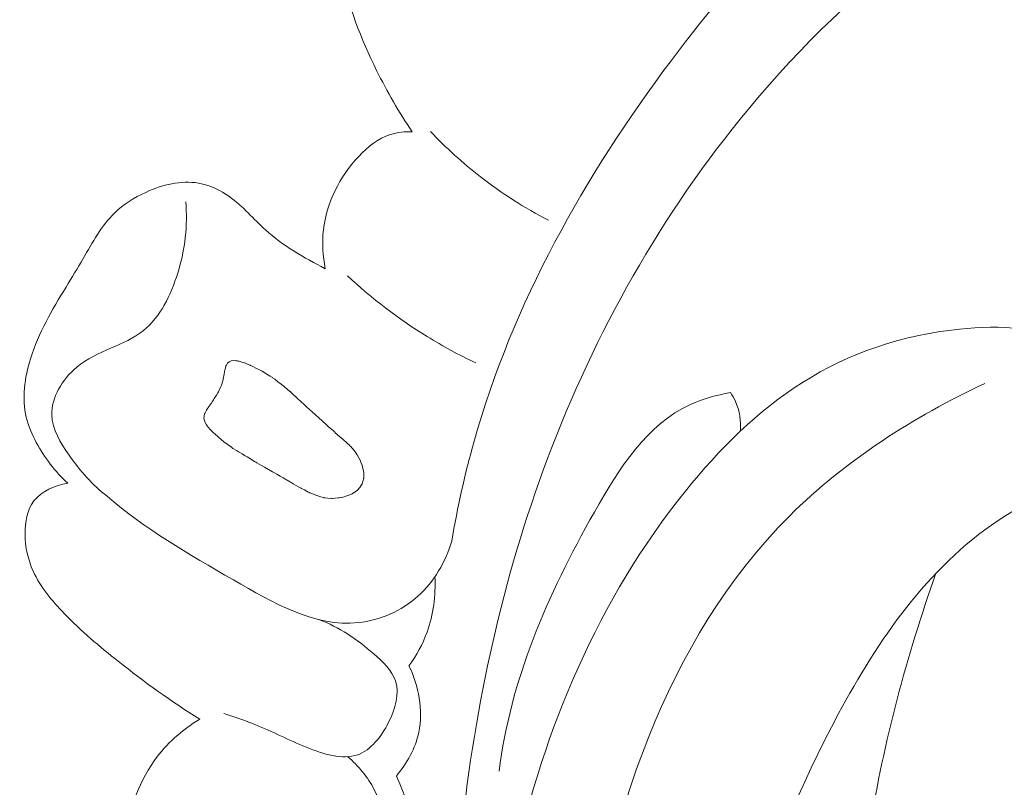
# Model space of a CAD drawing. Units: centimetres. Extents: x 88 to 255, y -129 to 107.
# Drawn here: x 160 to 163, y -25 to -22 of the extents above; entities that cross this region are included whole.
import ezdxf

# ---------------------------------------------------------------- set-up
doc = ezdxf.new("R2010")
doc.units = ezdxf.units.CM
doc.header["$MEASUREMENT"] = 0
doc.layers.add('layer 1', color=7, linetype='Continuous')

msp = doc.modelspace()

# ---------------------------------------------------------------- linework, layer by layer
at = {"layer": 'layer 1', "color": 250, "lineweight": 20}
for points, knots in [([(88.03771, -128.84197), (88.03771, -128.84197), (88.03771, 107.34372), (88.03771, 107.34372), (88.03771, 107.34372), (88.03771, 107.34372), (255.03772, 107.34372), (255.03772, 107.34372), (255.03772, 107.34372), (255.03772, 107.34372), (255.03772, -128.84197), (255.03772, -128.84197), (255.03772, -128.84197), (255.03772, -128.84197), (88.03771, -128.84197), (88.03771, -128.84197)], [0, 0, 0, 0, 0.2, 0.2, 0.2, 0.2, 0.4, 0.4, 0.4, 0.4, 0.6, 0.6, 0.6, 0.6, 1, 1, 1, 1]), ([(164.80115, -22.91451), (164.86923, -22.90974), (164.93896, -22.89321), (164.99901, -22.86033), (164.99901, -22.86033), (165.10533, -22.80211), (165.18136, -22.69255), (165.2237, -22.57524), (165.2237, -22.57524), (165.30804, -22.34161), (165.25893, -22.07743), (165.13962, -21.86256), (165.13962, -21.86256), (165.0108, -21.63064), (164.80033, -21.45639), (164.56092, -21.34878), (164.56092, -21.34878), (164.33929, -21.2491), (164.09291, -21.20662), (163.85235, -21.22177), (163.85235, -21.22177), (163.45139, -21.247), (163.06649, -21.43228), (162.73358, -21.66882), (162.73358, -21.66882), (162.37633, -21.9227), (162.07885, -22.23565), (161.81888, -22.58235), (161.81888, -22.58235), (161.5185, -22.98276), (161.26803, -23.42811), (161.13399, -23.90546), (161.13399, -23.90546), (161.1018, -24.02002), (161.0763, -24.13638), (161.05607, -24.25351)], [0, 0, 0, 0, 0.1, 0.1, 0.1, 0.1, 0.2, 0.2, 0.2, 0.2, 0.3, 0.3, 0.3, 0.3, 0.4, 0.4, 0.4, 0.4, 0.5, 0.5, 0.5, 0.5, 0.6, 0.6, 0.6, 0.6, 0.7, 0.7, 0.7, 0.7, 0.8, 0.8, 0.8, 0.8, 1, 1, 1, 1]), ([(160.91908, -22.82961), (160.87263, -22.76164), (160.83159, -22.69005), (160.79509, -22.61629), (160.79509, -22.61629), (160.74045, -22.50604), (160.69584, -22.39113), (160.67161, -22.26854), (160.67161, -22.26854), (160.6548, -22.18309), (160.64777, -22.09392), (160.66923, -22.01065), (160.66923, -22.01065), (160.68753, -21.93935), (160.72668, -21.87236), (160.7766, -21.81639), (160.7766, -21.81639), (160.82101, -21.76657), (160.87385, -21.72544), (160.9315, -21.69342), (160.9315, -21.69342), (160.9959, -21.65768), (161.06633, -21.63325), (161.13191, -21.59983), (161.13191, -21.59983), (161.19791, -21.56615), (161.25909, -21.52335), (161.32676, -21.49206), (161.32676, -21.49206), (161.35815, -21.47748), (161.39096, -21.46544), (161.42491, -21.45971), (161.42491, -21.45971), (161.47296, -21.45141), (161.52335, -21.45584), (161.57069, -21.46913), (161.57069, -21.46913), (161.62483, -21.48439), (161.67519, -21.51116), (161.7179, -21.54632)], [0, 0, 0, 0, 0.0909091, 0.0909091, 0.0909091, 0.0909091, 0.1818182, 0.1818182, 0.1818182, 0.1818182, 0.2727273, 0.2727273, 0.2727273, 0.2727273, 0.3636364, 0.3636364, 0.3636364, 0.3636364, 0.4545455, 0.4545455, 0.4545455, 0.4545455, 0.5454545, 0.5454545, 0.5454545, 0.5454545, 0.6363636, 0.6363636, 0.6363636, 0.6363636, 0.7272727, 0.7272727, 0.7272727, 0.7272727, 0.8181818, 0.8181818, 0.8181818, 0.8181818, 1, 1, 1, 1]), ([(164.81722, -22.74014), (164.86117, -22.68241), (164.8988, -22.616), (164.91618, -22.54666), (164.91618, -22.54666), (164.9636, -22.35785), (164.86079, -22.14783), (164.71684, -21.99361), (164.71684, -21.99361), (164.50379, -21.76549), (164.20076, -21.6596), (163.90737, -21.66747), (163.90737, -21.66747), (163.7273, -21.67228), (163.5509, -21.72), (163.3817, -21.78521), (163.3817, -21.78521), (162.86181, -21.98563), (162.41124, -22.35159), (162.0595, -22.78534), (162.0595, -22.78534), (161.76163, -23.15266), (161.53456, -23.56851), (161.37446, -24.0067), (161.37446, -24.0067), (161.22197, -24.42426), (161.13017, -24.8621), (161.08605, -25.30531), (161.08605, -25.30531), (161.01027, -26.06387), (161.07395, -26.83802), (161.26851, -27.56842)], [0, 0, 0, 0, 0.1111111, 0.1111111, 0.1111111, 0.1111111, 0.2222222, 0.2222222, 0.2222222, 0.2222222, 0.3333333, 0.3333333, 0.3333333, 0.3333333, 0.4444444, 0.4444444, 0.4444444, 0.4444444, 0.5555556, 0.5555556, 0.5555556, 0.5555556, 0.6666667, 0.6666667, 0.6666667, 0.6666667, 0.7777778, 0.7777778, 0.7777778, 0.7777778, 1, 1, 1, 1]), ([(160.61633, -23.30582), (160.60758, -23.26166), (160.60471, -23.21582), (160.60988, -23.17071), (160.60988, -23.17071), (160.62064, -23.07673), (160.66587, -22.98619), (160.73287, -22.91519), (160.73287, -22.91519), (160.76439, -22.88171), (160.80074, -22.85256), (160.84316, -22.83901), (160.84316, -22.83901), (160.86748, -22.83129), (160.89361, -22.82868), (160.91908, -22.82961)], [0, 0, 0, 0, 0.2, 0.2, 0.2, 0.2, 0.4, 0.4, 0.4, 0.4, 0.6, 0.6, 0.6, 0.6, 1, 1, 1, 1]), ([(160.98215, -22.82834), (161.03599, -22.88517), (161.09408, -22.93801), (161.1561, -22.98614), (161.1561, -22.98614), (161.2299, -23.0435), (161.3093, -23.09407), (161.39227, -23.13722)], [0, 0, 0, 0, 0.3333333, 0.3333333, 0.3333333, 0.3333333, 1, 1, 1, 1]), ([(159.7204, -24.05176), (159.67634, -24.01146), (159.63952, -23.96303), (159.61125, -23.91), (159.61125, -23.91), (159.59638, -23.88218), (159.58378, -23.8531), (159.5766, -23.82272), (159.5766, -23.82272), (159.56094, -23.75692), (159.5705, -23.68529), (159.591, -23.61897), (159.591, -23.61897), (159.61869, -23.529), (159.66652, -23.44893), (159.71461, -23.36986), (159.71461, -23.36986), (159.73468, -23.337), (159.75473, -23.30428), (159.77434, -23.27065), (159.77434, -23.27065), (159.80673, -23.21489), (159.83771, -23.1566), (159.88302, -23.11232), (159.88302, -23.11232), (159.91383, -23.08231), (159.95113, -23.05877), (159.99185, -23.0403), (159.99185, -23.0403), (160.04991, -23.01377), (160.1146, -22.99761), (160.17541, -23.00824), (160.17541, -23.00824), (160.21436, -23.01503), (160.25171, -23.03286), (160.2841, -23.05603), (160.2841, -23.05603), (160.33045, -23.0891), (160.36655, -23.13305), (160.40839, -23.17084), (160.40839, -23.17084), (160.46963, -23.22599), (160.54285, -23.26791), (160.61633, -23.30582)], [0, 0, 0, 0, 0.0833333, 0.0833333, 0.0833333, 0.0833333, 0.1666667, 0.1666667, 0.1666667, 0.1666667, 0.25, 0.25, 0.25, 0.25, 0.3333333, 0.3333333, 0.3333333, 0.3333333, 0.4166667, 0.4166667, 0.4166667, 0.4166667, 0.5, 0.5, 0.5, 0.5, 0.5833333, 0.5833333, 0.5833333, 0.5833333, 0.6666667, 0.6666667, 0.6666667, 0.6666667, 0.75, 0.75, 0.75, 0.75, 0.8333333, 0.8333333, 0.8333333, 0.8333333, 1, 1, 1, 1]), ([(159.85725, -24.09699), (159.80566, -24.05797), (159.7644, -24.00955), (159.72585, -23.9548), (159.72585, -23.9548), (159.69541, -23.91151), (159.66672, -23.86435), (159.66511, -23.81481), (159.66511, -23.81481), (159.66326, -23.75443), (159.70155, -23.69066), (159.75181, -23.64875), (159.75181, -23.64875), (159.82266, -23.58969), (159.91716, -23.57429), (159.98373, -23.5211), (159.98373, -23.5211), (160.04245, -23.47406), (160.07949, -23.3976), (160.1031, -23.32097), (160.1031, -23.32097), (160.1286, -23.2384), (160.13857, -23.15566), (160.13108, -23.07286)], [0, 0, 0, 0, 0.1428571, 0.1428571, 0.1428571, 0.1428571, 0.2857143, 0.2857143, 0.2857143, 0.2857143, 0.4285714, 0.4285714, 0.4285714, 0.4285714, 0.5714286, 0.5714286, 0.5714286, 0.5714286, 0.7142857, 0.7142857, 0.7142857, 0.7142857, 1, 1, 1, 1]), ([(160.69387, -23.33075), (160.77876, -23.40968), (160.87168, -23.48083), (160.97067, -23.54175), (160.97067, -23.54175), (161.02543, -23.57557), (161.08198, -23.60619), (161.14009, -23.63378)], [0, 0, 0, 0, 0.3333333, 0.3333333, 0.3333333, 0.3333333, 1, 1, 1, 1]), ([(163.30727, -23.67606), (163.28318, -23.64307), (163.25486, -23.61194), (163.22249, -23.58747), (163.22249, -23.58747), (163.11568, -23.50709), (162.96447, -23.50107), (162.82202, -23.51606), (162.82202, -23.51606), (162.62106, -23.53715), (162.43752, -23.59972), (162.27644, -23.70129), (162.27644, -23.70129), (162.12104, -23.7993), (161.98658, -23.93362), (161.86909, -24.07953), (161.86909, -24.07953), (161.56695, -24.45446), (161.37651, -24.90588), (161.27387, -25.37368), (161.27387, -25.37368), (161.16633, -25.86409), (161.15526, -26.37263), (161.23905, -26.86041)], [0, 0, 0, 0, 0.1428571, 0.1428571, 0.1428571, 0.1428571, 0.2857143, 0.2857143, 0.2857143, 0.2857143, 0.4285714, 0.4285714, 0.4285714, 0.4285714, 0.5714286, 0.5714286, 0.5714286, 0.5714286, 0.7142857, 0.7142857, 0.7142857, 0.7142857, 1, 1, 1, 1]), ([(160.71499, -24.08579), (160.71499, -24.08579), (160.70987, -24.08853), (160.70987, -24.08853), (160.70987, -24.08853), (160.70987, -24.08853), (160.70187, -24.09269), (160.70187, -24.09269), (160.70187, -24.09269), (160.70187, -24.09269), (160.69837, -24.09387), (160.69837, -24.09387), (160.69837, -24.09387), (160.69837, -24.09387), (160.68739, -24.09736), (160.68739, -24.09736), (160.68739, -24.09736), (160.68739, -24.09736), (160.68258, -24.09887), (160.68258, -24.09887), (160.68258, -24.09887), (160.68258, -24.09887), (160.67256, -24.10202), (160.67256, -24.10202), (160.67256, -24.10202), (160.67256, -24.10202), (160.66478, -24.10288), (160.66478, -24.10288), (160.66478, -24.10288), (160.66478, -24.10288), (160.66073, -24.10334), (160.66073, -24.10334), (160.66073, -24.10334), (160.66073, -24.10334), (160.65081, -24.10433), (160.65081, -24.10433), (160.65081, -24.10433), (160.65081, -24.10433), (160.64205, -24.10531), (160.64205, -24.10531), (160.64205, -24.10531), (160.64205, -24.10531), (160.63743, -24.10483), (160.63743, -24.10483), (160.63743, -24.10483), (160.63743, -24.10483), (160.62527, -24.10367), (160.62527, -24.10367), (160.62527, -24.10367), (160.62527, -24.10367), (160.61518, -24.10265), (160.61518, -24.10265), (160.61518, -24.10265), (160.61518, -24.10265), (160.61233, -24.10238), (160.61233, -24.10238), (160.61233, -24.10238), (160.61233, -24.10238), (160.6117, -24.1023), (160.6117, -24.1023), (160.6117, -24.1023), (160.6117, -24.1023), (160.60095, -24.09923), (160.60095, -24.09923), (160.60095, -24.09923), (160.60095, -24.09923), (160.59599, -24.09779), (160.59599, -24.09779), (160.59599, -24.09779), (160.59599, -24.09779), (160.59382, -24.09711), (160.59382, -24.09711), (160.59382, -24.09711), (160.59382, -24.09711), (160.58362, -24.09417), (160.58362, -24.09417), (160.58362, -24.09417), (160.58362, -24.09417), (160.58321, -24.09407), (160.58321, -24.09407), (160.58321, -24.09407), (160.58321, -24.09407), (160.5633, -24.08533), (160.5633, -24.08533), (160.5633, -24.08533), (160.5633, -24.08533), (160.56316, -24.08529), (160.56316, -24.08529), (160.56316, -24.08529), (160.56316, -24.08529), (160.56139, -24.08449), (160.56139, -24.08449), (160.56139, -24.08449), (160.56139, -24.08449), (160.55725, -24.08268), (160.55725, -24.08268), (160.55725, -24.08268), (160.55725, -24.08268), (160.55345, -24.08065), (160.55345, -24.08065), (160.55345, -24.08065), (160.55345, -24.08065), (160.5437, -24.07557), (160.5437, -24.07557), (160.5437, -24.07557), (160.5437, -24.07557), (160.53409, -24.07052), (160.53409, -24.07052), (160.53409, -24.07052), (160.53409, -24.07052), (160.53198, -24.06934), (160.53198, -24.06934), (160.53198, -24.06934), (160.53198, -24.06934), (160.52125, -24.06321), (160.52125, -24.06321), (160.52125, -24.06321), (160.52125, -24.06321), (160.50506, -24.05385), (160.50506, -24.05385), (160.50506, -24.05385), (160.50506, -24.05385), (160.50026, -24.05115), (160.50026, -24.05115), (160.50026, -24.05115), (160.50026, -24.05115), (160.49508, -24.0482), (160.49508, -24.0482), (160.49508, -24.0482), (160.49508, -24.0482), (160.48915, -24.04478), (160.48915, -24.04478), (160.48915, -24.04478), (160.48915, -24.04478), (160.46957, -24.03349), (160.46957, -24.03349), (160.46957, -24.03349), (160.46957, -24.03349), (160.45993, -24.028), (160.45993, -24.028), (160.45993, -24.028), (160.45993, -24.028), (160.44782, -24.02095), (160.44782, -24.02095), (160.44782, -24.02095), (160.44782, -24.02095), (160.43799, -24.01533), (160.43799, -24.01533), (160.43799, -24.01533), (160.43799, -24.01533), (160.43309, -24.01245), (160.43309, -24.01245), (160.43309, -24.01245), (160.43309, -24.01245), (160.4193, -24.00456), (160.4193, -24.00456), (160.4193, -24.00456), (160.4193, -24.00456), (160.40508, -23.99633), (160.40508, -23.99633), (160.40508, -23.99633), (160.40508, -23.99633), (160.39468, -23.99036), (160.39468, -23.99036), (160.39468, -23.99036), (160.39468, -23.99036), (160.37886, -23.98124), (160.37886, -23.98124), (160.37886, -23.98124), (160.37886, -23.98124), (160.37458, -23.9788), (160.37458, -23.9788), (160.37458, -23.9788), (160.37458, -23.9788), (160.37453, -23.97872), (160.37453, -23.97872), (160.37453, -23.97872), (160.37453, -23.97872), (160.37274, -23.97769), (160.37274, -23.97769), (160.37274, -23.97769), (160.37274, -23.97769), (160.36982, -23.97596), (160.36982, -23.97596), (160.36982, -23.97596), (160.36982, -23.97596), (160.35004, -23.96397), (160.35004, -23.96397), (160.35004, -23.96397), (160.35004, -23.96397), (160.34471, -23.96077), (160.34471, -23.96077), (160.34471, -23.96077), (160.34471, -23.96077), (160.33551, -23.95523), (160.33551, -23.95523), (160.33551, -23.95523), (160.33551, -23.95523), (160.32753, -23.95036), (160.32753, -23.95036), (160.32753, -23.95036), (160.32753, -23.95036), (160.31498, -23.94277), (160.31498, -23.94277), (160.31498, -23.94277), (160.31498, -23.94277), (160.31117, -23.94052), (160.31117, -23.94052), (160.31117, -23.94052), (160.31117, -23.94052), (160.30946, -23.93945), (160.30946, -23.93945), (160.30946, -23.93945), (160.30946, -23.93945), (160.30781, -23.93846), (160.30781, -23.93846), (160.30781, -23.93846), (160.30781, -23.93846), (160.29531, -23.93095), (160.29531, -23.93095), (160.29531, -23.93095), (160.29531, -23.93095), (160.29507, -23.93075), (160.29507, -23.93075), (160.29507, -23.93075), (160.29507, -23.93075), (160.28974, -23.92696), (160.28974, -23.92696), (160.28974, -23.92696), (160.28974, -23.92696), (160.27838, -23.91864), (160.27838, -23.91864), (160.27838, -23.91864), (160.27838, -23.91864), (160.26361, -23.90795), (160.26361, -23.90795), (160.26361, -23.90795), (160.26361, -23.90795), (160.26218, -23.90695), (160.26218, -23.90695), (160.26218, -23.90695), (160.26218, -23.90695), (160.2597, -23.90518), (160.2597, -23.90518), (160.2597, -23.90518), (160.2597, -23.90518), (160.25779, -23.90376), (160.25779, -23.90376), (160.25779, -23.90376), (160.25779, -23.90376), (160.25746, -23.90361), (160.25746, -23.90361), (160.25746, -23.90361), (160.25746, -23.90361), (160.25722, -23.9034), (160.25722, -23.9034), (160.25722, -23.9034), (160.25722, -23.9034), (160.2424, -23.88994), (160.2424, -23.88994), (160.2424, -23.88994), (160.2424, -23.88994), (160.22671, -23.87582), (160.22671, -23.87582), (160.22671, -23.87582), (160.22671, -23.87582), (160.22332, -23.87273), (160.22332, -23.87273), (160.22332, -23.87273), (160.22332, -23.87273), (160.21639, -23.86477), (160.21639, -23.86477), (160.21639, -23.86477), (160.21639, -23.86477), (160.20426, -23.85072), (160.20426, -23.85072), (160.20426, -23.85072), (160.20426, -23.85072), (160.20395, -23.85021), (160.20395, -23.85021), (160.20395, -23.85021), (160.20395, -23.85021), (160.20343, -23.84936), (160.20343, -23.84936), (160.20343, -23.84936), (160.20343, -23.84936), (160.19728, -23.83824), (160.19728, -23.83824), (160.19728, -23.83824), (160.19728, -23.83824), (160.19701, -23.83722), (160.19701, -23.83722), (160.19701, -23.83722), (160.19701, -23.83722), (160.19658, -23.83515), (160.19658, -23.83515), (160.19658, -23.83515), (160.19658, -23.83515), (160.19428, -23.82461), (160.19428, -23.82461), (160.19428, -23.82461), (160.19428, -23.82461), (160.19454, -23.82329), (160.19454, -23.82329), (160.19454, -23.82329), (160.19454, -23.82329), (160.1949, -23.8212), (160.1949, -23.8212), (160.1949, -23.8212), (160.1949, -23.8212), (160.19552, -23.81778), (160.19552, -23.81778), (160.19552, -23.81778), (160.19552, -23.81778), (160.19658, -23.812), (160.19658, -23.812), (160.19658, -23.812), (160.19658, -23.812), (160.19661, -23.81186), (160.19661, -23.81186), (160.19661, -23.81186), (160.19661, -23.81186), (160.19676, -23.81095), (160.19676, -23.81095), (160.19676, -23.81095), (160.19676, -23.81095), (160.19719, -23.81011), (160.19719, -23.81011), (160.19719, -23.81011), (160.19719, -23.81011), (160.19996, -23.80446), (160.19996, -23.80446), (160.19996, -23.80446), (160.19996, -23.80446), (160.20307, -23.79801), (160.20307, -23.79801), (160.20307, -23.79801), (160.20307, -23.79801), (160.20339, -23.79758), (160.20339, -23.79758), (160.20339, -23.79758), (160.20339, -23.79758), (160.20709, -23.7923), (160.20709, -23.7923), (160.20709, -23.7923), (160.20709, -23.7923), (160.20766, -23.79149), (160.20766, -23.79149), (160.20766, -23.79149), (160.20766, -23.79149), (160.20789, -23.79111), (160.20789, -23.79111), (160.20789, -23.79111), (160.20789, -23.79111), (160.20955, -23.78882), (160.20955, -23.78882), (160.20955, -23.78882), (160.20955, -23.78882), (160.21947, -23.77451), (160.21947, -23.77451), (160.21947, -23.77451), (160.21947, -23.77451), (160.22039, -23.77314), (160.22039, -23.77314), (160.22039, -23.77314), (160.22039, -23.77314), (160.2231, -23.76892), (160.2231, -23.76892), (160.2231, -23.76892), (160.2231, -23.76892), (160.22381, -23.76779), (160.22381, -23.76779), (160.22381, -23.76779), (160.22381, -23.76779), (160.22775, -23.76155), (160.22775, -23.76155), (160.22775, -23.76155), (160.22775, -23.76155), (160.23022, -23.75771), (160.23022, -23.75771), (160.23022, -23.75771), (160.23022, -23.75771), (160.23746, -23.74631), (160.23746, -23.74631), (160.23746, -23.74631), (160.23746, -23.74631), (160.23749, -23.74617), (160.23749, -23.74617), (160.23749, -23.74617), (160.23749, -23.74617), (160.23769, -23.74593), (160.23769, -23.74593), (160.23769, -23.74593), (160.23769, -23.74593), (160.24294, -23.73761), (160.24294, -23.73761), (160.24294, -23.73761), (160.24294, -23.73761), (160.24509, -23.7342), (160.24509, -23.7342), (160.24509, -23.7342), (160.24509, -23.7342), (160.24757, -23.72884), (160.24757, -23.72884), (160.24757, -23.72884), (160.24757, -23.72884), (160.24901, -23.72563), (160.24901, -23.72563), (160.24901, -23.72563), (160.24901, -23.72563), (160.2545, -23.71365), (160.2545, -23.71365), (160.2545, -23.71365), (160.2545, -23.71365), (160.25543, -23.71075), (160.25543, -23.71075), (160.25543, -23.71075), (160.25543, -23.71075), (160.26013, -23.69574), (160.26013, -23.69574), (160.26013, -23.69574), (160.26013, -23.69574), (160.26123, -23.69215), (160.26123, -23.69215), (160.26123, -23.69215), (160.26123, -23.69215), (160.26145, -23.69097), (160.26145, -23.69097), (160.26145, -23.69097), (160.26145, -23.69097), (160.26178, -23.68901), (160.26178, -23.68901), (160.26178, -23.68901), (160.26178, -23.68901), (160.26458, -23.67317), (160.26458, -23.67317), (160.26458, -23.67317), (160.26458, -23.67317), (160.26618, -23.66366), (160.26618, -23.66366), (160.26618, -23.66366), (160.26618, -23.66366), (160.26699, -23.6592), (160.26699, -23.6592), (160.26699, -23.6592), (160.26699, -23.6592), (160.26744, -23.65763), (160.26744, -23.65763), (160.26744, -23.65763), (160.26744, -23.65763), (160.26905, -23.6514), (160.26905, -23.6514), (160.26905, -23.6514), (160.26905, -23.6514), (160.27094, -23.64429), (160.27094, -23.64429), (160.27094, -23.64429), (160.27094, -23.64429), (160.273, -23.64094), (160.273, -23.64094), (160.273, -23.64094), (160.273, -23.64094), (160.27678, -23.63502), (160.27678, -23.63502), (160.27678, -23.63502), (160.27678, -23.63502), (160.27753, -23.63375), (160.27753, -23.63375), (160.27753, -23.63375), (160.27753, -23.63375), (160.27836, -23.63243), (160.27836, -23.63243), (160.27836, -23.63243), (160.27836, -23.63243), (160.27973, -23.6316), (160.27973, -23.6316), (160.27973, -23.6316), (160.27973, -23.6316), (160.28238, -23.62999), (160.28238, -23.62999), (160.28238, -23.62999), (160.28238, -23.62999), (160.2864, -23.62756), (160.2864, -23.62756), (160.2864, -23.62756), (160.2864, -23.62756), (160.28935, -23.62682), (160.28935, -23.62682), (160.28935, -23.62682), (160.28935, -23.62682), (160.29543, -23.62548), (160.29543, -23.62548), (160.29543, -23.62548), (160.29543, -23.62548), (160.29656, -23.62561), (160.29656, -23.62561), (160.29656, -23.62561), (160.29656, -23.62561), (160.30506, -23.62631), (160.30506, -23.62631), (160.30506, -23.62631), (160.30506, -23.62631), (160.31103, -23.6269), (160.31103, -23.6269), (160.31103, -23.6269), (160.31103, -23.6269), (160.3136, -23.6271), (160.3136, -23.6271), (160.3136, -23.6271), (160.3136, -23.6271), (160.31432, -23.62713), (160.31432, -23.62713), (160.31432, -23.62713), (160.31432, -23.62713), (160.31492, -23.62735), (160.31492, -23.62735), (160.31492, -23.62735), (160.31492, -23.62735), (160.31709, -23.62802), (160.31709, -23.62802), (160.31709, -23.62802), (160.31709, -23.62802), (160.32909, -23.63163), (160.32909, -23.63163), (160.32909, -23.63163), (160.32909, -23.63163), (160.33452, -23.63325), (160.33452, -23.63325), (160.33452, -23.63325), (160.33452, -23.63325), (160.33484, -23.6334), (160.33484, -23.6334), (160.33484, -23.6334), (160.33484, -23.6334), (160.33855, -23.63489), (160.33855, -23.63489), (160.33855, -23.63489), (160.33855, -23.63489), (160.34766, -23.63873), (160.34766, -23.63873), (160.34766, -23.63873), (160.34766, -23.63873), (160.35522, -23.64175), (160.35522, -23.64175), (160.35522, -23.64175), (160.35522, -23.64175), (160.35677, -23.64257), (160.35677, -23.64257), (160.35677, -23.64257), (160.35677, -23.64257), (160.36397, -23.64616), (160.36397, -23.64616), (160.36397, -23.64616), (160.36397, -23.64616), (160.37753, -23.65291), (160.37753, -23.65291), (160.37753, -23.65291), (160.37753, -23.65291), (160.3831, -23.65573), (160.3831, -23.65573), (160.3831, -23.65573), (160.3831, -23.65573), (160.39258, -23.66039), (160.39258, -23.66039), (160.39258, -23.66039), (160.39258, -23.66039), (160.39731, -23.66278), (160.39731, -23.66278), (160.39731, -23.66278), (160.39731, -23.66278), (160.39764, -23.66294), (160.39764, -23.66294), (160.39764, -23.66294), (160.39764, -23.66294), (160.39915, -23.66389), (160.39915, -23.66389), (160.39915, -23.66389), (160.39915, -23.66389), (160.40685, -23.66869), (160.40685, -23.66869), (160.40685, -23.66869), (160.40685, -23.66869), (160.42438, -23.67947), (160.42438, -23.67947), (160.42438, -23.67947), (160.42438, -23.67947), (160.43303, -23.68487), (160.43303, -23.68487), (160.43303, -23.68487), (160.43303, -23.68487), (160.43321, -23.68499), (160.43321, -23.68499), (160.43321, -23.68499), (160.43321, -23.68499), (160.44034, -23.69038), (160.44034, -23.69038), (160.44034, -23.69038), (160.44034, -23.69038), (160.4518, -23.69887), (160.4518, -23.69887), (160.4518, -23.69887), (160.4518, -23.69887), (160.46288, -23.70712), (160.46288, -23.70712), (160.46288, -23.70712), (160.46288, -23.70712), (160.46427, -23.70827), (160.46427, -23.70827), (160.46427, -23.70827), (160.46427, -23.70827), (160.47314, -23.71576), (160.47314, -23.71576), (160.47314, -23.71576), (160.47314, -23.71576), (160.48668, -23.72731), (160.48668, -23.72731), (160.48668, -23.72731), (160.48668, -23.72731), (160.49111, -23.73094), (160.49111, -23.73094), (160.49111, -23.73094), (160.49111, -23.73094), (160.49284, -23.73246), (160.49284, -23.73246), (160.49284, -23.73246), (160.49284, -23.73246), (160.49357, -23.73308), (160.49357, -23.73308), (160.49357, -23.73308), (160.49357, -23.73308), (160.49362, -23.73316), (160.49362, -23.73316), (160.49362, -23.73316), (160.49362, -23.73316), (160.49376, -23.7332), (160.49376, -23.7332), (160.49376, -23.7332), (160.49376, -23.7332), (160.5007, -23.73963), (160.5007, -23.73963), (160.5007, -23.73963), (160.5007, -23.73963), (160.51952, -23.75699), (160.51952, -23.75699), (160.51952, -23.75699), (160.51952, -23.75699), (160.53198, -23.7685), (160.53198, -23.7685), (160.53198, -23.7685), (160.53198, -23.7685), (160.54274, -23.77835), (160.54274, -23.77835), (160.54274, -23.77835), (160.54274, -23.77835), (160.55046, -23.78548), (160.55046, -23.78548), (160.55046, -23.78548), (160.55046, -23.78548), (160.56263, -23.7967), (160.56263, -23.7967), (160.56263, -23.7967), (160.56263, -23.7967), (160.56359, -23.79751), (160.56359, -23.79751), (160.56359, -23.79751), (160.56359, -23.79751), (160.56971, -23.80317), (160.56971, -23.80317), (160.56971, -23.80317), (160.56971, -23.80317), (160.57083, -23.80424), (160.57083, -23.80424), (160.57083, -23.80424), (160.57083, -23.80424), (160.58234, -23.81457), (160.58234, -23.81457), (160.58234, -23.81457), (160.58234, -23.81457), (160.59285, -23.82399), (160.59285, -23.82399), (160.59285, -23.82399), (160.59285, -23.82399), (160.61986, -23.84831), (160.61986, -23.84831), (160.61986, -23.84831), (160.61986, -23.84831), (160.62165, -23.84991), (160.62165, -23.84991), (160.62165, -23.84991), (160.62165, -23.84991), (160.62683, -23.85461), (160.62683, -23.85461), (160.62683, -23.85461), (160.62683, -23.85461), (160.64445, -23.87036), (160.64445, -23.87036), (160.64445, -23.87036), (160.64445, -23.87036), (160.64952, -23.87488), (160.64952, -23.87488), (160.64952, -23.87488), (160.64952, -23.87488), (160.65113, -23.87637), (160.65113, -23.87637), (160.65113, -23.87637), (160.65113, -23.87637), (160.66619, -23.88946), (160.66619, -23.88946), (160.66619, -23.88946), (160.66619, -23.88946), (160.67876, -23.90055), (160.67876, -23.90055), (160.67876, -23.90055), (160.67876, -23.90055), (160.68368, -23.90482), (160.68368, -23.90482), (160.68368, -23.90482), (160.68368, -23.90482), (160.68668, -23.90745), (160.68668, -23.90745), (160.68668, -23.90745), (160.68668, -23.90745), (160.69499, -23.9148), (160.69499, -23.9148), (160.69499, -23.9148), (160.69499, -23.9148), (160.69962, -23.91878), (160.69962, -23.91878), (160.69962, -23.91878), (160.69962, -23.91878), (160.702, -23.92155), (160.702, -23.92155), (160.702, -23.92155), (160.702, -23.92155), (160.70472, -23.92469), (160.70472, -23.92469), (160.70472, -23.92469), (160.70472, -23.92469), (160.72167, -23.94436), (160.72167, -23.94436), (160.72167, -23.94436), (160.72167, -23.94436), (160.72198, -23.94487), (160.72198, -23.94487), (160.72198, -23.94487), (160.72198, -23.94487), (160.72345, -23.94749), (160.72345, -23.94749), (160.72345, -23.94749), (160.72345, -23.94749), (160.72699, -23.95352), (160.72699, -23.95352), (160.72699, -23.95352), (160.72699, -23.95352), (160.739, -23.97431), (160.739, -23.97431), (160.739, -23.97431), (160.739, -23.97431), (160.73922, -23.97487), (160.73922, -23.97487), (160.73922, -23.97487), (160.73922, -23.97487), (160.73929, -23.97518), (160.73929, -23.97518), (160.73929, -23.97518), (160.73929, -23.97518), (160.74056, -23.97862), (160.74056, -23.97862), (160.74056, -23.97862), (160.74056, -23.97862), (160.74355, -23.98722), (160.74355, -23.98722), (160.74355, -23.98722), (160.74355, -23.98722), (160.74488, -23.99097), (160.74488, -23.99097), (160.74488, -23.99097), (160.74488, -23.99097), (160.74585, -23.99354), (160.74585, -23.99354), (160.74585, -23.99354), (160.74585, -23.99354), (160.74603, -23.99402), (160.74603, -23.99402), (160.74603, -23.99402), (160.74603, -23.99402), (160.74612, -23.99455), (160.74612, -23.99455), (160.74612, -23.99455), (160.74612, -23.99455), (160.74994, -24.01457), (160.74994, -24.01457), (160.74994, -24.01457), (160.74994, -24.01457), (160.75, -24.01523), (160.75, -24.01523), (160.75, -24.01523), (160.75, -24.01523), (160.75001, -24.01546), (160.75001, -24.01546), (160.75001, -24.01546), (160.75001, -24.01546), (160.74996, -24.01595), (160.74996, -24.01595), (160.74996, -24.01595), (160.74996, -24.01595), (160.74998, -24.01618), (160.74998, -24.01618), (160.74998, -24.01618), (160.74998, -24.01618), (160.74999, -24.01793), (160.74999, -24.01793), (160.74999, -24.01793), (160.74999, -24.01793), (160.74994, -24.03502), (160.74994, -24.03502), (160.74994, -24.03502), (160.74994, -24.03502), (160.74966, -24.0359), (160.74966, -24.0359), (160.74966, -24.0359), (160.74966, -24.0359), (160.74797, -24.04219), (160.74797, -24.04219), (160.74797, -24.04219), (160.74797, -24.04219), (160.74794, -24.04232), (160.74794, -24.04232), (160.74794, -24.04232), (160.74794, -24.04232), (160.74496, -24.05324), (160.74496, -24.05324), (160.74496, -24.05324), (160.74496, -24.05324), (160.74473, -24.0542), (160.74473, -24.0542), (160.74473, -24.0542), (160.74473, -24.0542), (160.74425, -24.05496), (160.74425, -24.05496), (160.74425, -24.05496), (160.74425, -24.05496), (160.7424, -24.05807), (160.7424, -24.05807), (160.7424, -24.05807), (160.7424, -24.05807), (160.74049, -24.0611), (160.74049, -24.0611), (160.74049, -24.0611), (160.74049, -24.0611), (160.74033, -24.06143), (160.74033, -24.06143), (160.74033, -24.06143), (160.74033, -24.06143), (160.73819, -24.06483), (160.73819, -24.06483), (160.73819, -24.06483), (160.73819, -24.06483), (160.73764, -24.06586), (160.73764, -24.06586), (160.73764, -24.06586), (160.73764, -24.06586), (160.7372, -24.06648), (160.7372, -24.06648), (160.7372, -24.06648), (160.7372, -24.06648), (160.73671, -24.06702), (160.73671, -24.06702), (160.73671, -24.06702), (160.73671, -24.06702), (160.72728, -24.07693), (160.72728, -24.07693), (160.72728, -24.07693), (160.72728, -24.07693), (160.72685, -24.07719), (160.72685, -24.07719), (160.72685, -24.07719), (160.72685, -24.07719), (160.72622, -24.07769), (160.72622, -24.07769), (160.72622, -24.07769), (160.72622, -24.07769), (160.72525, -24.0784), (160.72525, -24.0784), (160.72525, -24.0784), (160.72525, -24.0784), (160.72461, -24.0789), (160.72461, -24.0789), (160.72461, -24.0789), (160.72461, -24.0789), (160.71584, -24.08527), (160.71584, -24.08527), (160.71584, -24.08527), (160.71584, -24.08527), (160.71542, -24.08553), (160.71542, -24.08553), (160.71542, -24.08553), (160.71542, -24.08553), (160.71499, -24.08579), (160.71499, -24.08579)], [0, 0, 0, 0, 0.0044248, 0.0044248, 0.0044248, 0.0044248, 0.0088496, 0.0088496, 0.0088496, 0.0088496, 0.0132743, 0.0132743, 0.0132743, 0.0132743, 0.0176991, 0.0176991, 0.0176991, 0.0176991, 0.0221239, 0.0221239, 0.0221239, 0.0221239, 0.0265487, 0.0265487, 0.0265487, 0.0265487, 0.0309735, 0.0309735, 0.0309735, 0.0309735, 0.0353982, 0.0353982, 0.0353982, 0.0353982, 0.039823, 0.039823, 0.039823, 0.039823, 0.0442478, 0.0442478, 0.0442478, 0.0442478, 0.0486726, 0.0486726, 0.0486726, 0.0486726, 0.0530973, 0.0530973, 0.0530973, 0.0530973, 0.0575221, 0.0575221, 0.0575221, 0.0575221, 0.0619469, 0.0619469, 0.0619469, 0.0619469, 0.0663717, 0.0663717, 0.0663717, 0.0663717, 0.0707965, 0.0707965, 0.0707965, 0.0707965, 0.0752212, 0.0752212, 0.0752212, 0.0752212, 0.079646, 0.079646, 0.079646, 0.079646, 0.0840708, 0.0840708, 0.0840708, 0.0840708, 0.0884956, 0.0884956, 0.0884956, 0.0884956, 0.0929204, 0.0929204, 0.0929204, 0.0929204, 0.0973451, 0.0973451, 0.0973451, 0.0973451, 0.1017699, 0.1017699, 0.1017699, 0.1017699, 0.1061947, 0.1061947, 0.1061947, 0.1061947, 0.1106195, 0.1106195, 0.1106195, 0.1106195, 0.1150442, 0.1150442, 0.1150442, 0.1150442, 0.119469, 0.119469, 0.119469, 0.119469, 0.1238938, 0.1238938, 0.1238938, 0.1238938, 0.1283186, 0.1283186, 0.1283186, 0.1283186, 0.1327434, 0.1327434, 0.1327434, 0.1327434, 0.1371681, 0.1371681, 0.1371681, 0.1371681, 0.1415929, 0.1415929, 0.1415929, 0.1415929, 0.1460177, 0.1460177, 0.1460177, 0.1460177, 0.1504425, 0.1504425, 0.1504425, 0.1504425, 0.1548673, 0.1548673, 0.1548673, 0.1548673, 0.159292, 0.159292, 0.159292, 0.159292, 0.1637168, 0.1637168, 0.1637168, 0.1637168, 0.1681416, 0.1681416, 0.1681416, 0.1681416, 0.1725664, 0.1725664, 0.1725664, 0.1725664, 0.1769912, 0.1769912, 0.1769912, 0.1769912, 0.1814159, 0.1814159, 0.1814159, 0.1814159, 0.1858407, 0.1858407, 0.1858407, 0.1858407, 0.1902655, 0.1902655, 0.1902655, 0.1902655, 0.1946903, 0.1946903, 0.1946903, 0.1946903, 0.199115, 0.199115, 0.199115, 0.199115, 0.2035398, 0.2035398, 0.2035398, 0.2035398, 0.2079646, 0.2079646, 0.2079646, 0.2079646, 0.2123894, 0.2123894, 0.2123894, 0.2123894, 0.2168142, 0.2168142, 0.2168142, 0.2168142, 0.2212389, 0.2212389, 0.2212389, 0.2212389, 0.2256637, 0.2256637, 0.2256637, 0.2256637, 0.2300885, 0.2300885, 0.2300885, 0.2300885, 0.2345133, 0.2345133, 0.2345133, 0.2345133, 0.2389381, 0.2389381, 0.2389381, 0.2389381, 0.2433628, 0.2433628, 0.2433628, 0.2433628, 0.2477876, 0.2477876, 0.2477876, 0.2477876, 0.2522124, 0.2522124, 0.2522124, 0.2522124, 0.2566372, 0.2566372, 0.2566372, 0.2566372, 0.2610619, 0.2610619, 0.2610619, 0.2610619, 0.2654867, 0.2654867, 0.2654867, 0.2654867, 0.2699115, 0.2699115, 0.2699115, 0.2699115, 0.2743363, 0.2743363, 0.2743363, 0.2743363, 0.2787611, 0.2787611, 0.2787611, 0.2787611, 0.2831858, 0.2831858, 0.2831858, 0.2831858, 0.2876106, 0.2876106, 0.2876106, 0.2876106, 0.2920354, 0.2920354, 0.2920354, 0.2920354, 0.2964602, 0.2964602, 0.2964602, 0.2964602, 0.300885, 0.300885, 0.300885, 0.300885, 0.3053097, 0.3053097, 0.3053097, 0.3053097, 0.3097345, 0.3097345, 0.3097345, 0.3097345, 0.3141593, 0.3141593, 0.3141593, 0.3141593, 0.3185841, 0.3185841, 0.3185841, 0.3185841, 0.3230088, 0.3230088, 0.3230088, 0.3230088, 0.3274336, 0.3274336, 0.3274336, 0.3274336, 0.3318584, 0.3318584, 0.3318584, 0.3318584, 0.3362832, 0.3362832, 0.3362832, 0.3362832, 0.340708, 0.340708, 0.340708, 0.340708, 0.3451327, 0.3451327, 0.3451327, 0.3451327, 0.3495575, 0.3495575, 0.3495575, 0.3495575, 0.3539823, 0.3539823, 0.3539823, 0.3539823, 0.3584071, 0.3584071, 0.3584071, 0.3584071, 0.3628319, 0.3628319, 0.3628319, 0.3628319, 0.3672566, 0.3672566, 0.3672566, 0.3672566, 0.3716814, 0.3716814, 0.3716814, 0.3716814, 0.3761062, 0.3761062, 0.3761062, 0.3761062, 0.380531, 0.380531, 0.380531, 0.380531, 0.3849558, 0.3849558, 0.3849558, 0.3849558, 0.3893805, 0.3893805, 0.3893805, 0.3893805, 0.3938053, 0.3938053, 0.3938053, 0.3938053, 0.3982301, 0.3982301, 0.3982301, 0.3982301, 0.4026549, 0.4026549, 0.4026549, 0.4026549, 0.4070796, 0.4070796, 0.4070796, 0.4070796, 0.4115044, 0.4115044, 0.4115044, 0.4115044, 0.4159292, 0.4159292, 0.4159292, 0.4159292, 0.420354, 0.420354, 0.420354, 0.420354, 0.4247788, 0.4247788, 0.4247788, 0.4247788, 0.4292035, 0.4292035, 0.4292035, 0.4292035, 0.4336283, 0.4336283, 0.4336283, 0.4336283, 0.4380531, 0.4380531, 0.4380531, 0.4380531, 0.4424779, 0.4424779, 0.4424779, 0.4424779, 0.4469027, 0.4469027, 0.4469027, 0.4469027, 0.4513274, 0.4513274, 0.4513274, 0.4513274, 0.4557522, 0.4557522, 0.4557522, 0.4557522, 0.460177, 0.460177, 0.460177, 0.460177, 0.4646018, 0.4646018, 0.4646018, 0.4646018, 0.4690265, 0.4690265, 0.4690265, 0.4690265, 0.4734513, 0.4734513, 0.4734513, 0.4734513, 0.4778761, 0.4778761, 0.4778761, 0.4778761, 0.4823009, 0.4823009, 0.4823009, 0.4823009, 0.4867257, 0.4867257, 0.4867257, 0.4867257, 0.4911504, 0.4911504, 0.4911504, 0.4911504, 0.4955752, 0.4955752, 0.4955752, 0.4955752, 0.5, 0.5, 0.5, 0.5, 0.5044248, 0.5044248, 0.5044248, 0.5044248, 0.5088496, 0.5088496, 0.5088496, 0.5088496, 0.5132743, 0.5132743, 0.5132743, 0.5132743, 0.5176991, 0.5176991, 0.5176991, 0.5176991, 0.5221239, 0.5221239, 0.5221239, 0.5221239, 0.5265487, 0.5265487, 0.5265487, 0.5265487, 0.5309735, 0.5309735, 0.5309735, 0.5309735, 0.5353982, 0.5353982, 0.5353982, 0.5353982, 0.539823, 0.539823, 0.539823, 0.539823, 0.5442478, 0.5442478, 0.5442478, 0.5442478, 0.5486726, 0.5486726, 0.5486726, 0.5486726, 0.5530973, 0.5530973, 0.5530973, 0.5530973, 0.5575221, 0.5575221, 0.5575221, 0.5575221, 0.5619469, 0.5619469, 0.5619469, 0.5619469, 0.5663717, 0.5663717, 0.5663717, 0.5663717, 0.5707965, 0.5707965, 0.5707965, 0.5707965, 0.5752212, 0.5752212, 0.5752212, 0.5752212, 0.579646, 0.579646, 0.579646, 0.579646, 0.5840708, 0.5840708, 0.5840708, 0.5840708, 0.5884956, 0.5884956, 0.5884956, 0.5884956, 0.5929204, 0.5929204, 0.5929204, 0.5929204, 0.5973451, 0.5973451, 0.5973451, 0.5973451, 0.6017699, 0.6017699, 0.6017699, 0.6017699, 0.6061947, 0.6061947, 0.6061947, 0.6061947, 0.6106195, 0.6106195, 0.6106195, 0.6106195, 0.6150442, 0.6150442, 0.6150442, 0.6150442, 0.619469, 0.619469, 0.619469, 0.619469, 0.6238938, 0.6238938, 0.6238938, 0.6238938, 0.6283186, 0.6283186, 0.6283186, 0.6283186, 0.6327434, 0.6327434, 0.6327434, 0.6327434, 0.6371681, 0.6371681, 0.6371681, 0.6371681, 0.6415929, 0.6415929, 0.6415929, 0.6415929, 0.6460177, 0.6460177, 0.6460177, 0.6460177, 0.6504425, 0.6504425, 0.6504425, 0.6504425, 0.6548673, 0.6548673, 0.6548673, 0.6548673, 0.659292, 0.659292, 0.659292, 0.659292, 0.6637168, 0.6637168, 0.6637168, 0.6637168, 0.6681416, 0.6681416, 0.6681416, 0.6681416, 0.6725664, 0.6725664, 0.6725664, 0.6725664, 0.6769912, 0.6769912, 0.6769912, 0.6769912, 0.6814159, 0.6814159, 0.6814159, 0.6814159, 0.6858407, 0.6858407, 0.6858407, 0.6858407, 0.6902655, 0.6902655, 0.6902655, 0.6902655, 0.6946903, 0.6946903, 0.6946903, 0.6946903, 0.699115, 0.699115, 0.699115, 0.699115, 0.7035398, 0.7035398, 0.7035398, 0.7035398, 0.7079646, 0.7079646, 0.7079646, 0.7079646, 0.7123894, 0.7123894, 0.7123894, 0.7123894, 0.7168142, 0.7168142, 0.7168142, 0.7168142, 0.7212389, 0.7212389, 0.7212389, 0.7212389, 0.7256637, 0.7256637, 0.7256637, 0.7256637, 0.7300885, 0.7300885, 0.7300885, 0.7300885, 0.7345133, 0.7345133, 0.7345133, 0.7345133, 0.7389381, 0.7389381, 0.7389381, 0.7389381, 0.7433628, 0.7433628, 0.7433628, 0.7433628, 0.7477876, 0.7477876, 0.7477876, 0.7477876, 0.7522124, 0.7522124, 0.7522124, 0.7522124, 0.7566372, 0.7566372, 0.7566372, 0.7566372, 0.7610619, 0.7610619, 0.7610619, 0.7610619, 0.7654867, 0.7654867, 0.7654867, 0.7654867, 0.7699115, 0.7699115, 0.7699115, 0.7699115, 0.7743363, 0.7743363, 0.7743363, 0.7743363, 0.7787611, 0.7787611, 0.7787611, 0.7787611, 0.7831858, 0.7831858, 0.7831858, 0.7831858, 0.7876106, 0.7876106, 0.7876106, 0.7876106, 0.7920354, 0.7920354, 0.7920354, 0.7920354, 0.7964602, 0.7964602, 0.7964602, 0.7964602, 0.800885, 0.800885, 0.800885, 0.800885, 0.8053097, 0.8053097, 0.8053097, 0.8053097, 0.8097345, 0.8097345, 0.8097345, 0.8097345, 0.8141593, 0.8141593, 0.8141593, 0.8141593, 0.8185841, 0.8185841, 0.8185841, 0.8185841, 0.8230088, 0.8230088, 0.8230088, 0.8230088, 0.8274336, 0.8274336, 0.8274336, 0.8274336, 0.8318584, 0.8318584, 0.8318584, 0.8318584, 0.8362832, 0.8362832, 0.8362832, 0.8362832, 0.840708, 0.840708, 0.840708, 0.840708, 0.8451327, 0.8451327, 0.8451327, 0.8451327, 0.8495575, 0.8495575, 0.8495575, 0.8495575, 0.8539823, 0.8539823, 0.8539823, 0.8539823, 0.8584071, 0.8584071, 0.8584071, 0.8584071, 0.8628319, 0.8628319, 0.8628319, 0.8628319, 0.8672566, 0.8672566, 0.8672566, 0.8672566, 0.8716814, 0.8716814, 0.8716814, 0.8716814, 0.8761062, 0.8761062, 0.8761062, 0.8761062, 0.880531, 0.880531, 0.880531, 0.880531, 0.8849558, 0.8849558, 0.8849558, 0.8849558, 0.8893805, 0.8893805, 0.8893805, 0.8893805, 0.8938053, 0.8938053, 0.8938053, 0.8938053, 0.8982301, 0.8982301, 0.8982301, 0.8982301, 0.9026549, 0.9026549, 0.9026549, 0.9026549, 0.9070796, 0.9070796, 0.9070796, 0.9070796, 0.9115044, 0.9115044, 0.9115044, 0.9115044, 0.9159292, 0.9159292, 0.9159292, 0.9159292, 0.920354, 0.920354, 0.920354, 0.920354, 0.9247788, 0.9247788, 0.9247788, 0.9247788, 0.9292035, 0.9292035, 0.9292035, 0.9292035, 0.9336283, 0.9336283, 0.9336283, 0.9336283, 0.9380531, 0.9380531, 0.9380531, 0.9380531, 0.9424779, 0.9424779, 0.9424779, 0.9424779, 0.9469027, 0.9469027, 0.9469027, 0.9469027, 0.9513274, 0.9513274, 0.9513274, 0.9513274, 0.9557522, 0.9557522, 0.9557522, 0.9557522, 0.960177, 0.960177, 0.960177, 0.960177, 0.9646018, 0.9646018, 0.9646018, 0.9646018, 0.9690265, 0.9690265, 0.9690265, 0.9690265, 0.9734513, 0.9734513, 0.9734513, 0.9734513, 0.9778761, 0.9778761, 0.9778761, 0.9778761, 0.9823009, 0.9823009, 0.9823009, 0.9823009, 0.9867257, 0.9867257, 0.9867257, 0.9867257, 0.9911504, 0.9911504, 0.9911504, 0.9911504, 1, 1, 1, 1]), ([(163.30727, -23.67606), (163.26412, -23.74476), (163.21876, -23.81153), (163.1912, -23.88974), (163.1912, -23.88974), (163.16931, -23.95164), (163.15854, -24.02072), (163.11941, -24.06805), (163.11941, -24.06805), (163.09049, -24.10311), (163.04601, -24.12619), (163.00385, -24.15174), (163.00385, -24.15174), (162.74542, -24.30762), (162.57087, -24.54983), (162.42732, -24.80693), (162.42732, -24.80693), (162.1512, -25.30103), (161.98964, -25.84989), (161.93924, -26.40565), (161.93924, -26.40565), (161.86231, -27.25166), (162.04278, -28.11359), (162.35977, -28.90404), (162.35977, -28.90404), (162.67402, -29.68784), (163.12237, -30.40138), (163.65327, -31.05356), (163.65327, -31.05356), (164.01052, -31.49246), (164.40508, -31.9036), (164.8629, -32.23293), (164.8629, -32.23293), (165.17133, -32.45482), (165.50837, -32.63961), (165.85746, -32.79103)], [0, 0, 0, 0, 0.1, 0.1, 0.1, 0.1, 0.2, 0.2, 0.2, 0.2, 0.3, 0.3, 0.3, 0.3, 0.4, 0.4, 0.4, 0.4, 0.5, 0.5, 0.5, 0.5, 0.6, 0.6, 0.6, 0.6, 0.7, 0.7, 0.7, 0.7, 0.8, 0.8, 0.8, 0.8, 1, 1, 1, 1]), ([(162.90991, -23.70472), (162.66263, -23.82111), (162.42454, -23.97331), (162.23178, -24.1654), (162.23178, -24.1654), (161.7991, -24.5964), (161.59406, -25.22808), (161.5131, -25.8517), (161.5131, -25.8517), (161.39624, -26.75125), (161.53736, -27.63411), (161.83016, -28.46317), (161.83016, -28.46317), (162.01841, -28.99617), (162.26927, -29.50689), (162.58185, -29.97473)], [0, 0, 0, 0, 0.2, 0.2, 0.2, 0.2, 0.4, 0.4, 0.4, 0.4, 0.6, 0.6, 0.6, 0.6, 1, 1, 1, 1]), ([(162.02616, -23.73706), (161.97833, -23.74535), (161.93002, -23.75825), (161.88624, -23.77823), (161.88624, -23.77823), (161.73568, -23.847), (161.63864, -24.00004), (161.55237, -24.15251), (161.55237, -24.15251), (161.38661, -24.44552), (161.26053, -24.73705), (161.22105, -25.05398)], [0, 0, 0, 0, 0.25, 0.25, 0.25, 0.25, 0.5, 0.5, 0.5, 0.5, 1, 1, 1, 1]), ([(162.06023, -23.87088), (162.0627, -23.83617), (162.05737, -23.79977), (162.0432, -23.7679), (162.0432, -23.7679), (162.03842, -23.75711), (162.03265, -23.74681), (162.02616, -23.73706)], [0, 0, 0, 0, 0.3333333, 0.3333333, 0.3333333, 0.3333333, 1, 1, 1, 1]), ([(160.17954, -24.87264), (160.08111, -24.8115), (159.98682, -24.74329), (159.89623, -24.67155), (159.89623, -24.67155), (159.83095, -24.61978), (159.76746, -24.56612), (159.70878, -24.50556), (159.70878, -24.50556), (159.66573, -24.46114), (159.6252, -24.41297), (159.60034, -24.35765), (159.60034, -24.35765), (159.58238, -24.31778), (159.57255, -24.27416), (159.57224, -24.22829), (159.57224, -24.22829), (159.57192, -24.18744), (159.57918, -24.14481), (159.60309, -24.11383), (159.60309, -24.11383), (159.62968, -24.07937), (159.67686, -24.0592), (159.7204, -24.05176)], [0, 0, 0, 0, 0.1428571, 0.1428571, 0.1428571, 0.1428571, 0.2857143, 0.2857143, 0.2857143, 0.2857143, 0.4285714, 0.4285714, 0.4285714, 0.4285714, 0.5714286, 0.5714286, 0.5714286, 0.5714286, 0.7142857, 0.7142857, 0.7142857, 0.7142857, 1, 1, 1, 1]), ([(161.05607, -24.25351), (161.03443, -24.32509), (160.99565, -24.39442), (160.93867, -24.44531), (160.93867, -24.44531), (160.88127, -24.49646), (160.8056, -24.52886), (160.73133, -24.53691), (160.73133, -24.53691), (160.57997, -24.55321), (160.43471, -24.46805), (160.29688, -24.38858), (160.29688, -24.38858), (160.13822, -24.29693), (159.98941, -24.21264), (159.85725, -24.09699)], [0, 0, 0, 0, 0.2, 0.2, 0.2, 0.2, 0.4, 0.4, 0.4, 0.4, 0.6, 0.6, 0.6, 0.6, 1, 1, 1, 1]), ([(160.90747, -24.68695), (160.93351, -24.65118), (160.95517, -24.61187), (160.97027, -24.57021), (160.97027, -24.57021), (160.99269, -24.50881), (161.00115, -24.4423), (160.99756, -24.37771)], [0, 0, 0, 0, 0.3333333, 0.3333333, 0.3333333, 0.3333333, 1, 1, 1, 1]), ([(162.74043, -24.36537), (162.63822, -24.65307), (162.55936, -24.94978), (162.51026, -25.25103), (162.51026, -25.25103), (162.40327, -25.90713), (162.43736, -26.58439), (162.57299, -27.23743), (162.57299, -27.23743), (162.71707, -27.93141), (162.97595, -28.59816), (163.34567, -29.19775), (163.34567, -29.19775), (163.73298, -29.82598), (164.24204, -30.38055), (164.81227, -30.84755), (164.81227, -30.84755), (164.88894, -30.91042), (164.96674, -30.97167), (165.04593, -31.03114)], [0, 0, 0, 0, 0.1666667, 0.1666667, 0.1666667, 0.1666667, 0.3333333, 0.3333333, 0.3333333, 0.3333333, 0.5, 0.5, 0.5, 0.5, 0.6666667, 0.6666667, 0.6666667, 0.6666667, 1, 1, 1, 1]), ([(160.59426, -24.52643), (160.6647, -24.55238), (160.72552, -24.5941), (160.78496, -24.64531), (160.78496, -24.64531), (160.81705, -24.67299), (160.84877, -24.70334), (160.86066, -24.73975), (160.86066, -24.73975), (160.87489, -24.78351), (160.86044, -24.83588), (160.83647, -24.88373), (160.83647, -24.88373), (160.81112, -24.93452), (160.77485, -24.98022), (160.72906, -24.99651), (160.72906, -24.99651), (160.67581, -25.01533), (160.6094, -24.9943), (160.55057, -24.97054), (160.55057, -24.97054), (160.48747, -24.94494), (160.43312, -24.91602), (160.37411, -24.89214), (160.37411, -24.89214), (160.33842, -24.87763), (160.30102, -24.8651), (160.26389, -24.85322)], [0, 0, 0, 0, 0.125, 0.125, 0.125, 0.125, 0.25, 0.25, 0.25, 0.25, 0.375, 0.375, 0.375, 0.375, 0.5, 0.5, 0.5, 0.5, 0.625, 0.625, 0.625, 0.625, 0.75, 0.75, 0.75, 0.75, 1, 1, 1, 1]), ([(160.8635, -25.07056), (160.90026, -25.02665), (160.92988, -24.97422), (160.94174, -24.91816), (160.94174, -24.91816), (160.9581, -24.84113), (160.941, -24.75714), (160.90747, -24.68695)], [0, 0, 0, 0, 0.3333333, 0.3333333, 0.3333333, 0.3333333, 1, 1, 1, 1]), ([(159.98149, -25.6052), (159.97502, -25.57311), (159.96945, -25.54094), (159.96284, -25.50882), (159.96284, -25.50882), (159.94893, -25.44089), (159.93065, -25.37328), (159.92951, -25.30405), (159.92951, -25.30405), (159.92784, -25.20404), (159.96197, -25.10058), (160.02141, -25.01768), (160.02141, -25.01768), (160.06364, -24.95865), (160.1186, -24.91004), (160.17954, -24.87264)], [0, 0, 0, 0, 0.2, 0.2, 0.2, 0.2, 0.4, 0.4, 0.4, 0.4, 0.6, 0.6, 0.6, 0.6, 1, 1, 1, 1]), ([(160.69454, -25.0034), (160.73134, -25.03558), (160.76445, -25.07422), (160.78659, -25.11751), (160.78659, -25.11751), (160.83483, -25.2114), (160.83137, -25.32727), (160.80426, -25.43594), (160.80426, -25.43594), (160.78373, -25.51842), (160.74944, -25.59672), (160.68989, -25.65069), (160.68989, -25.65069), (160.63724, -25.69849), (160.56482, -25.72717), (160.49154, -25.73591), (160.49154, -25.73591), (160.3473, -25.75315), (160.1994, -25.69334), (160.09001, -25.60563)], [0, 0, 0, 0, 0.1666667, 0.1666667, 0.1666667, 0.1666667, 0.3333333, 0.3333333, 0.3333333, 0.3333333, 0.5, 0.5, 0.5, 0.5, 0.6666667, 0.6666667, 0.6666667, 0.6666667, 1, 1, 1, 1]), ([(160.87899, -25.76248), (160.90914, -25.69452), (160.93148, -25.62276), (160.942, -25.54903), (160.942, -25.54903), (160.96509, -25.3876), (160.93173, -25.21676), (160.8635, -25.07056)], [0, 0, 0, 0, 0.3333333, 0.3333333, 0.3333333, 0.3333333, 1, 1, 1, 1])]:
    msp.add_open_spline(points, degree=3, knots=knots, dxfattribs=at)

doc.saveas('drawing.dxf')
